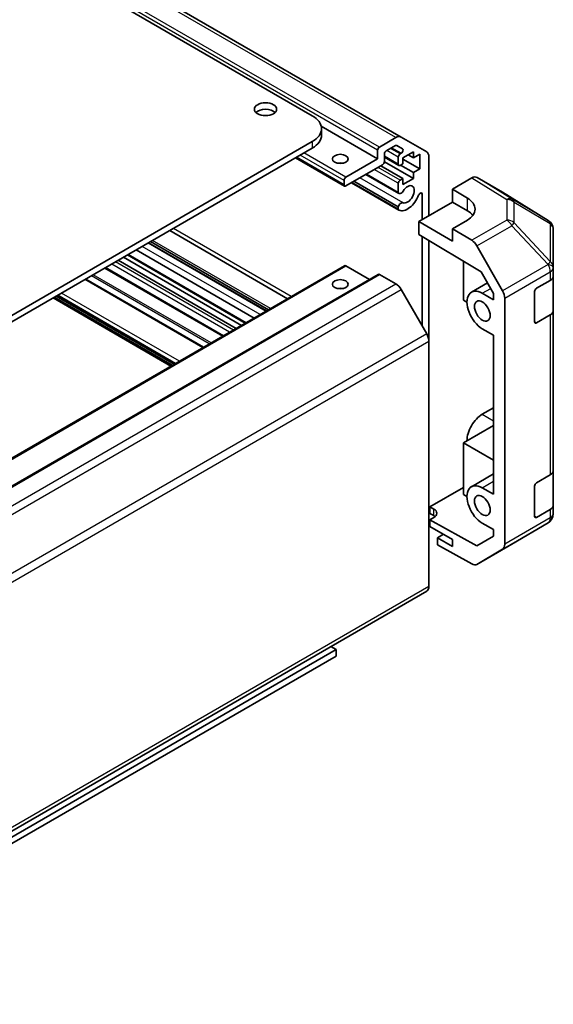
# Model space of a CAD drawing. Units: millimetres. Extents: x 43 to 6165, y -5 to 867.
# Drawn here: x 1005 to 1106, y 264 to 450 of the extents above; entities that cross this region are included whole.
import ezdxf

# ---------------------------------------------------------------- set-up
doc = ezdxf.new("R2010")
doc.units = ezdxf.units.MM
doc.header["$LTSCALE"] = 3
doc.layers.add('Visible (ISO)', color=7, linetype='Continuous', lineweight=35)
doc.layers.add('Visible Narrow (ISO)', color=7, linetype='Continuous', lineweight=25)

msp = doc.modelspace()

# ---------------------------------------------------------------- linework, layer by layer
at = {"layer": 'Visible (ISO)'}
for p, q in [((876.9549, 537.4621), (1060.4491, 431.5217)), ((1077.2682, 427.4858), (897.6631, 531.1809)), ((1072.8235, 423.3567), (1062.1573, 429.5148)), ((1062.2064, 429.0722), (1062.2064, 427.8474)), ((1060.4491, 426.6227), (912.3102, 341.0947)), ((1073.177, 425.6021), (1076.2682, 427.3868)), ((1077.2682, 427.4858), (1082.0966, 424.6981)), ((1060.4491, 425.398), (912.3102, 339.8699)), ((1072.8235, 423.3567), (1072.8235, 424.9897)), ((1074.0962, 424.2549), (1074.0962, 422.8668)), ((1076.1803, 425.8663), (1074.4498, 424.8672)), ((1077.5263, 425.2583), (1076.4303, 425.8911)), ((1077.0661, 424.2957), (1077.2763, 424.4171)), ((1079.5763, 424.7243), (1077.5964, 423.5813)), ((1079.5763, 423.5813), (1079.5763, 424.7243)), ((1080.7784, 424.2753), (1079.5763, 423.5813)), ((1080.7784, 421.4992), (1080.7784, 424.2753)), ((1066.563, 418.2288), (1057.2974, 423.5783)), ((1066.813, 419.8866), (1072.8235, 423.3567)), ((1079.5763, 419.6621), (1074.0946, 422.8269)), ((1076.8161, 422.1072), (1074.0962, 423.6775)), ((1076.7125, 422.3361), (1076.7125, 423.6833)), ((1077.5964, 422.4382), (1077.0661, 422.132)), ((1077.5964, 423.5813), (1077.5964, 422.4382)), ((1080.7784, 421.4992), (1077.5964, 423.3363)), ((1079.5763, 423.5813), (1078.5864, 424.1528)), ((1082.5108, 423.7826), (1082.5108, 412.6198)), ((1073.7427, 422.2544), (1066.813, 418.2536)), ((1076.7125, 417.0066), (1070.6828, 420.4878)), ((1077.5964, 419.6621), (1073.4245, 422.0707)), ((1079.5763, 420.8052), (1077.1722, 422.1932)), ((1079.5763, 420.8052), (1080.7784, 421.4992)), ((1079.5763, 419.6621), (1079.5763, 420.8052)), ((1066.4595, 418.4577), (1066.4595, 419.2742)), ((1076.8482, 413.6815), (1067.8711, 418.8645)), ((1076.7125, 413.8552), (1067.9536, 418.9121)), ((1076.7125, 414.2751), (1068.3173, 419.1221)), ((1076.8482, 416.8329), (1070.6003, 420.4402)), ((1076.7125, 417.0066), (1076.7125, 418.7435)), ((1077.0661, 419.3559), (1077.5964, 419.6621)), ((1077.5964, 418.519), (1079.5763, 419.6621)), ((1077.5964, 419.6621), (1077.5964, 418.519)), ((1086.9656, 417.6412), (1090.6216, 419.752)), ((1096.451, 417.0628), (1091.6215, 419.8511)), ((1086.9656, 415.1917), (1086.9656, 417.6412)), ((1086.9656, 417.6412), (1089.794, 415.9512)), ((1105.093, 411.7192), (1096.4683, 417.0525)), ((1080.6016, 411.5175), (1086.9656, 415.1917)), ((1081.238, 411.8849), (1081.238, 416.6943)), ((1089.794, 413.5588), (1086.9656, 415.1917)), ((1076.7125, 413.8552), (1076.7125, 414.2751)), ((1086.9656, 407.8433), (1080.6016, 411.5175)), ((1080.6016, 409.0673), (1080.6016, 411.5175)), ((1089.794, 411.7975), (1086.9656, 410.1645)), ((1055.7832, 396.9494), (1033.479, 409.8267)), ((1090.6306, 407.9746), (1086.9656, 410.1645)), ((1086.9656, 410.1645), (1086.9656, 407.8433)), ((1105.6984, 411.1381), (1105.682, 411.1616)), ((1106.0575, 402.8458), (1106.0575, 409.9946)), ((1051.7155, 394.601), (1029.4113, 407.4783)), ((1051.798, 394.6486), (1029.4938, 407.5259)), ((1052.1615, 394.8585), (1029.8574, 407.7358)), ((1080.6016, 409.0673), (1092.4257, 402.0023)), ((1081.238, 391.7991), (1081.238, 408.687)), ((1082.5108, 407.9265), (1082.5108, 388.9182)), ((1049.4325, 393.2829), (1027.1283, 406.1602)), ((1091.6146, 406.9183), (1096.4596, 398.4282)), ((1046.0544, 391.3325), (1023.7502, 404.2099)), ((1047.0444, 391.9041), (1024.7402, 404.7814)), ((1047.7818, 392.3298), (1025.4776, 405.2072)), ((1089.0869, 403.9973), (1089.0869, 396.6573)), ((922.3133, 319.8905), (1066.563, 403.1732)), ((1043.5038, 389.8599), (1021.1996, 402.7373)), ((1071.2628, 400.5794), (1066.813, 403.1484)), ((1092.4257, 402.0023), (1094.7438, 397.9402)), ((1106.0575, 402.835), (1106.0575, 402.8458)), ((1106.0575, 401.2181), (1106.0575, 402.835)), ((928.6772, 318.2575), (1072.927, 401.5402)), ((1039.8903, 387.7737), (1017.5861, 400.651)), ((1076.2682, 399.7307), (1073.177, 401.5154)), ((1102.8755, 398.9026), (1105.4717, 400.4016)), ((1106.0575, 401.2181), (1106.0575, 394.6861)), ((1082.0966, 390.312), (1077.2682, 398.6751)), ((1090.5724, 398.1667), (1093.6128, 399.9221)), ((1102.5219, 392.5748), (1102.5219, 398.2903)), ((1033.7104, 384.2057), (1011.4062, 397.083)), ((1034.3114, 384.5527), (1012.0072, 397.43)), ((1089.0869, 396.6573), (1089.7233, 396.2899)), ((1094.7438, 396.7389), (1092.6224, 397.9637)), ((1094.7438, 397.9402), (1094.7438, 396.7389)), ((1096.8651, 350.5413), (1096.8651, 397.0494)), ((1106.0575, 364.4757), (1106.0575, 394.6861)), ((1105.4717, 393.8696), (1102.8755, 392.3707)), ((1092.6224, 391.2684), (1094.7438, 390.0437)), ((1082.5108, 342.5876), (1082.5108, 388.9182)), ((1094.7434, 376.3263), (1094.7434, 390.0438)), ((1094.7438, 390.0437), (1094.7438, 359.9966)), ((1092.6224, 375.1018), (1094.7434, 376.3263)), ((1094.7434, 376.3263), (1094.7438, 376.3261)), ((1094.7438, 372.9789), (1089.0869, 369.7129)), ((1089.0869, 369.7129), (1089.0869, 359.9149)), ((1089.0869, 369.7129), (1094.7438, 366.4469)), ((1090.5724, 361.4244), (1094.7438, 363.8327)), ((1102.8755, 362.1603), (1105.4717, 363.6592)), ((1106.0575, 364.4757), (1106.0575, 357.9437)), ((1082.723, 357.5885), (1089.0869, 361.2628)), ((1094.7438, 359.9966), (1092.6224, 361.2213)), ((1102.5219, 355.8324), (1102.5219, 361.5479)), ((1089.0869, 359.9149), (1089.7233, 359.5475)), ((1082.723, 356.3638), (1082.723, 357.5885)), ((1082.723, 357.5885), (1083.4301, 357.1945)), ((1106.0575, 356.3268), (1106.0575, 357.9437)), ((1083.4301, 355.9555), (1082.723, 356.3638)), ((1083.4301, 355.59), (1082.723, 355.1818)), ((1105.4717, 357.1272), (1102.8755, 355.6283)), ((1106.0575, 356.3267), (1106.0575, 356.3268)), ((1091.6125, 350.2286), (1082.723, 355.1818)), ((1082.723, 355.1818), (1082.723, 353.9143)), ((1082.723, 353.9143), (1086.9656, 351.4648)), ((1092.6224, 354.5261), (1094.7438, 353.3013)), ((1098.2308, 350.555), (1105.076, 354.6055)), ((1085.3039, 352.4242), (1084.1372, 351.7506)), ((1084.1372, 351.7506), (1084.1372, 350.4332)), ((1086.9656, 350.1176), (1084.1372, 351.7506)), ((1094.7438, 352.1001), (1091.6125, 350.2286)), ((1094.7438, 353.3013), (1094.7438, 352.1001)), ((1090.6306, 346.8151), (1084.1372, 350.4332)), ((1086.9656, 351.4648), (1086.9656, 350.1176)), ((1091.6059, 346.73), (1098.2123, 350.5442)), ((1096.4596, 349.6308), (1091.6146, 346.7351)), ((951.5153, 266.2809), (1082.0966, 341.672)), ((1064.9746, 330.6435), (1063.9846, 331.2151)), ((950.997, 263.6138), (1064.9746, 329.4188)), ((951.4997, 265.1288), (1064.9746, 330.6435)), ((1064.9746, 329.4188), (1064.9746, 330.6435))]:
    msp.add_line(p, q, dxfattribs=at)
for centre, start, end in [((1104.0411, 410.0181), 34.871292, 58.268301), ((1104.0575, 409.9946), 0, 34.871292), ((1104.0575, 356.3267), 300.613934, 0), ((1097.2123, 352.2762), 300, 300.613934)]:
    msp.add_arc(centre, 2, start, end, dxfattribs=at)
for centre, major_axis in [((1051.6103, 432.7464), (-2.1, 0)), ((1065.7524, 423.3567), (-1.5, 0)), ((1065.7524, 399.6783), (1.5, 0)), ((1092.6224, 394.616), (-1.05, 1.8187)), ((1092.6224, 357.8737), (-1.05, 1.8187))]:
    msp.add_ellipse(centre, major_axis=major_axis, ratio=0.57735027, dxfattribs=at)
for centre, major_axis, ratio, start_param, end_param in [((1051.6103, 431.5217), (-2.1, 0), 0.57735027, 3.67106299, 5.75371497), ((1056.2064, 429.0722), (6, 0), 0.57735027, 5.49778714, 7.06858347), ((1056.2064, 427.8474), (6, 0), 0.57735027, 5.49778714, 6.28318531), ((1076.2682, 425.7538), (1, 1.7321), 0.57735027, 0, 0.78539816), ((1073.177, 425.1938), (0.25, 0.433), 0.57735027, 0.78539816, 2.35619449), ((1074.4498, 424.459), (-0.25, -0.433), 0.57735027, 3.92699082, 5.49778714), ((1076.1803, 425.4581), (0.25, 0.433), 0.57735027, 0, 0.78539816), ((1077.0661, 423.8874), (0.25, 0.433), 0.57735027, 0.78539816, 2.35619449), ((1077.2763, 424.8253), (0.25, 0.433), 0.57735027, 3.92699082, 6.28318531), ((1081.0966, 422.9661), (1, 1.7321), 0.57735027, 5.49778714, 6.28318531), ((1065.7524, 421.7237), (-1.5, 0), 0.57735027, 4.37255207, 5.05222589), ((1073.7427, 422.6627), (-0.25, -0.433), 0.57735027, 0.78539816, 2.35619449), ((1077.0661, 422.5402), (-0.25, -0.433), 0.57735027, 5.49778714, 7.06858347), ((1066.813, 419.4784), (0.25, 0.433), 0.57735027, 0.78539816, 2.35619449), ((1077.0661, 418.9476), (0.25, 0.433), 0.57735027, 0.78539816, 2.35619449), ((1090.6212, 418.1186), (1.0003, 1.7326), 0.57717444, 0, 0.78524587), ((1066.813, 418.6619), (-0.25, -0.433), 0.57735027, 5.49778714, 7.06858347), ((1077.2482, 417.5257), (-0.4, -0.6928), 0.57735027, 5.82492993, 7.8030143), ((1078.4803, 416.6614), (-0.9, -1.5588), 0.57735027, 0.05096733, 4.66142165), ((1080.8847, 416.4903), (0.2499, 0.4328), 0.57735027, 5.49778714, 8.12764002), ((1095.4507, 415.3303), (1.0003, 1.7326), 0.57717444, 6.26573733, 6.28318531), ((1077.2482, 414.3745), (0.4, 0.6928), 0.57735027, 0.05096733, 2.0290517), ((1078.4803, 416.6614), (-1.7001, -2.9446), 0.57735027, 0.05096733, 1.84445471), ((1086.2585, 413.91), (-4.9998, 0.0769), 0.58733688, 2.36523113, 3.93602746), ((1077.2482, 414.3745), (-0.4001, -0.6929), 0.57735027, 5.82492993, 6.33415264), ((1086.2585, 411.5175), (-5, 0), 0.57735027, 3.55626047, 3.92699082), ((1090.6059, 406.3561), (1, -1.7321), 0.57735027, 1.56206968, 2.3387412), ((1066.813, 402.7402), (-0.25, 0.433), 0.57735027, 5.49778714, 6.28318531), ((1073.177, 401.1072), (-0.25, 0.433), 0.57735027, 5.49778714, 6.28318531), ((1104.0575, 401.2181), (2, 0), 0.57735027, 5.49778714, 6.28318531), ((1065.7524, 398.0453), (-1.5, 0), 0.57735027, 4.37255207, 5.05222589), ((1076.2682, 398.0978), (-1, 1.7321), 0.57735027, 4.71238898, 5.49778714), ((1092.6224, 394.616), (-2.05, 3.5507), 0.57735027, 5.49778714, 8.6393798), ((1095.4509, 397.8659), (1, -1.7321), 0.57735027, 0.78539816, 1.56206968), ((1102.8755, 398.4944), (-0.25, -0.433), 0.57735027, 3.92699082, 5.49778714), ((1104.0575, 394.6861), (2, 0), 0.57735027, 5.49778714, 6.28318531), ((1102.8755, 392.7789), (-0.25, -0.433), 0.57735027, 5.49778714, 7.06858347), ((1081.0966, 389.7347), (-1, 1.7321), 0.57735027, 3.92699082, 4.71238898), ((1092.6224, 371.7541), (2.05, 3.5507), 0.57735027, 0.78539816, 2.35619449), ((1104.0575, 364.4757), (2, 0), 0.57735027, 5.49778714, 6.28318531), ((1092.6224, 357.8737), (-2.05, 3.5507), 0.57735027, 5.49778714, 8.6393798), ((1102.8755, 361.752), (-0.25, -0.433), 0.57735027, 3.92699082, 5.49778714), ((1104.0575, 357.9437), (2, 0), 0.57735027, 5.49778714, 6.28318531), ((1082.0158, 356.378), (1.9999, 0.0297), 0.56718765, 5.48935986, 7.06015619), ((1082.0158, 355.139), (-2, 0), 0.57735027, 3.72226502, 3.92699082), ((1102.8755, 356.0366), (-0.25, -0.433), 0.57735027, 5.49778714, 7.06858347), ((1095.4509, 351.3578), (1, -1.7321), 0.57735027, 0.00872665, 0.78539816), ((1090.6059, 348.4621), (1, -1.7321), 0.57735027, 5.51524044, 6.29191195), ((1081.0966, 343.4041), (1, -1.7321), 0.57735027, 0, 0.78539816)]:
    msp.add_ellipse(centre, major_axis=major_axis, ratio=ratio, start_param=start_param, end_param=end_param, dxfattribs=at)
at = {"layer": 'Visible Narrow (ISO)'}
for p, q in [((1076.2682, 427.3868), (896.6631, 531.0818)), ((1072.8235, 424.9897), (893.2183, 528.6848)), ((1073.177, 425.6021), (893.5719, 529.2971)), ((1060.4491, 426.6227), (1060.4491, 425.398)), ((1066.813, 419.8866), (1058.8581, 424.4794)), ((1076.7125, 423.6833), (1074.5559, 424.9285)), ((1077.0661, 424.2957), (1075.263, 425.3367)), ((1077.2763, 424.4171), (1075.4732, 425.4581)), ((1066.4595, 418.4577), (1057.4439, 423.6629)), ((1066.4595, 419.2742), (1058.151, 424.0711)), ((1076.7125, 422.3361), (1074.0962, 423.8466)), ((1076.7125, 418.7435), (1072.1871, 421.3563)), ((1077.0661, 419.3559), (1072.8942, 421.7645)), ((1077.6273, 415.0781), (1069.4702, 419.7877)), ((1090.6216, 419.752), (1097.2369, 415.6613)), ((1098.2469, 415.7542), (1091.6215, 419.8511)), ((1081.238, 416.6943), (1080.8847, 416.8983)), ((1096.451, 417.0628), (1105.0757, 411.7295)), ((1089.794, 413.5588), (1089.794, 415.9512)), ((1097.2369, 415.6613), (1097.2369, 411.7888)), ((1105.0757, 411.7295), (1098.2469, 415.7542)), ((1098.6352, 415.1802), (1105.464, 411.1556)), ((1098.6352, 411.3078), (1098.6352, 415.1802)), ((1097.2369, 411.7888), (1090.6306, 407.9746)), ((1105.4804, 403.9832), (1098.6352, 411.3078)), ((1056.4912, 397.3582), (1034.187, 410.2355)), ((1091.6146, 406.9183), (1098.2209, 410.7325)), ((1098.2209, 410.7325), (1105.0662, 403.408)), ((1105.464, 411.1556), (1105.4804, 411.1321)), ((1105.4804, 411.1321), (1105.4804, 403.9832)), ((1052.5563, 395.0864), (1030.2521, 407.9637)), ((1050.5854, 393.9485), (1028.2812, 406.8258)), ((1045.5241, 391.0264), (1023.2199, 403.9037)), ((1047.9283, 392.4144), (1025.6241, 405.2917)), ((922.5633, 319.8658), (1066.813, 403.1484)), ((1043.6503, 389.9445), (1021.3461, 402.8218)), ((1044.817, 390.6181), (1022.5128, 403.4954)), ((1105.0662, 403.3972), (1096.4596, 398.4282)), ((1096.8651, 397.0494), (1105.4717, 402.0185)), ((1105.0662, 403.408), (1105.0662, 403.3972)), ((1105.4717, 402.0185), (1105.4717, 400.4016)), ((928.9272, 318.2328), (1073.177, 401.5154)), ((1039.7438, 387.6891), (1017.4396, 400.5664)), ((1040.9614, 388.3921), (1018.6572, 401.2694)), ((1041.3149, 388.5962), (1019.0107, 401.4735)), ((932.0184, 316.4481), (1076.2682, 399.7307)), ((933.0184, 315.3924), (1077.2682, 398.6751)), ((1092.6224, 397.9637), (1094.208, 398.8791)), ((1033.8568, 384.2903), (1011.5527, 397.1676)), ((1033.9983, 384.3719), (1011.6941, 397.2492)), ((1034.4579, 384.6373), (1012.1537, 397.5146)), ((1034.5993, 384.7189), (1012.2951, 397.5962)), ((1035.3064, 385.1272), (1013.0022, 398.0045)), ((1102.8755, 392.3707), (1102.5219, 392.5748)), ((1105.4717, 393.8696), (1105.4717, 363.6592)), ((1082.0966, 390.312), (937.8468, 307.0294)), ((938.261, 305.6355), (1082.5108, 388.9182)), ((1092.6224, 375.1018), (1094.7438, 373.877)), ((1092.6224, 361.2213), (1094.7438, 362.4461)), ((1083.4301, 355.9555), (1083.4301, 357.1945)), ((1105.4717, 355.5103), (1096.8651, 350.5413)), ((1102.8755, 355.6283), (1102.5219, 355.8324)), ((1105.4717, 357.1272), (1105.4717, 355.5103)), ((1096.4596, 349.6308), (1105.0662, 354.5999)), ((1105.0662, 354.5998), (1098.2209, 350.5493)), ((1105.0662, 354.5999), (1105.0662, 354.5998)), ((1098.2209, 350.5493), (1091.6146, 346.7351)), ((1082.5108, 342.5876), (951.369, 266.8728))]:
    msp.add_line(p, q, dxfattribs=at)
for centre, major_axis, ratio, start_param, end_param in [((1097.2123, 414.0428), (1.0519, 1.701), 0.57717444, 0.01744798, 0.80269385), ((1097.2123, 414.0428), (2, 0), 0.80930894, 0.77922765, 1.5584553), ((1097.2123, 414.0428), (1.0155, 1.723), 0.61763335, 5.73065372, 6.26506827), ((1097.2123, 410.1703), (-2, 0), 0.80930894, 3.9208203, 4.70004795), ((1097.2123, 410.1703), (1, -1.7321), 0.57735027, 1.56206968, 2.3387412), ((1097.2123, 410.1703), (-1.4612, -1.3656), 0.16781559, 2.16568509, 2.70956847), ((1104.0411, 410.0181), (1.0155, 1.723), 0.61763335, 5.73065372, 6.26506827), ((1104.0411, 410.0181), (1.0519, 1.701), 0.57717444, 0, 0.01744798), ((1104.0411, 410.0181), (1.6409, 1.1435), 0.14347132, 0, 0.43023772), ((1104.0575, 409.9946), (1.6409, 1.1435), 0.14347132, 0, 0.43023772), ((1104.0575, 409.9946), (2, 0), 0.80930894, 0, 0.77922765), ((1104.0575, 402.8458), (1.4612, 1.3656), 0.16781559, 5.30727774, 5.85116112), ((1104.0575, 402.8458), (2, 0), 0.80930894, 0, 0.77922765), ((1104.0575, 402.8458), (2, 0), 0.3255424, 0, 1.04217396), ((1104.0575, 402.835), (2, 0), 0.3255424, 0, 1.04217396), ((1104.0575, 402.835), (1, -1.7321), 0.57735027, 0.78539816, 1.56206968), ((1104.0575, 402.835), (2, 0), 0.57735027, 5.49778714, 6.28318531), ((1104.0575, 356.3268), (2, 0), 0.99996596, 5.24101135, 6.28318531), ((1104.0575, 356.3267), (2, 0), 0.99996596, 5.24101135, 6.28318531), ((1104.0575, 356.3268), (1, -1.7321), 0.57735027, 0.00872665, 0.78539816), ((1104.0575, 356.3268), (2, 0), 0.57735027, 5.49778714, 6.28318531), ((1104.0575, 356.3267), (1.0185, -1.7212), 0.62311586, 6.2740752, 6.28318531), ((1097.2123, 352.2762), (1, -1.7321), 0.57735027, 0, 0.00872665), ((1097.2123, 352.2762), (1.0185, -1.7212), 0.62311586, 6.2740752, 6.28318531)]:
    msp.add_ellipse(centre, major_axis=major_axis, ratio=ratio, start_param=start_param, end_param=end_param, dxfattribs=at)

doc.saveas('drawing.dxf')
